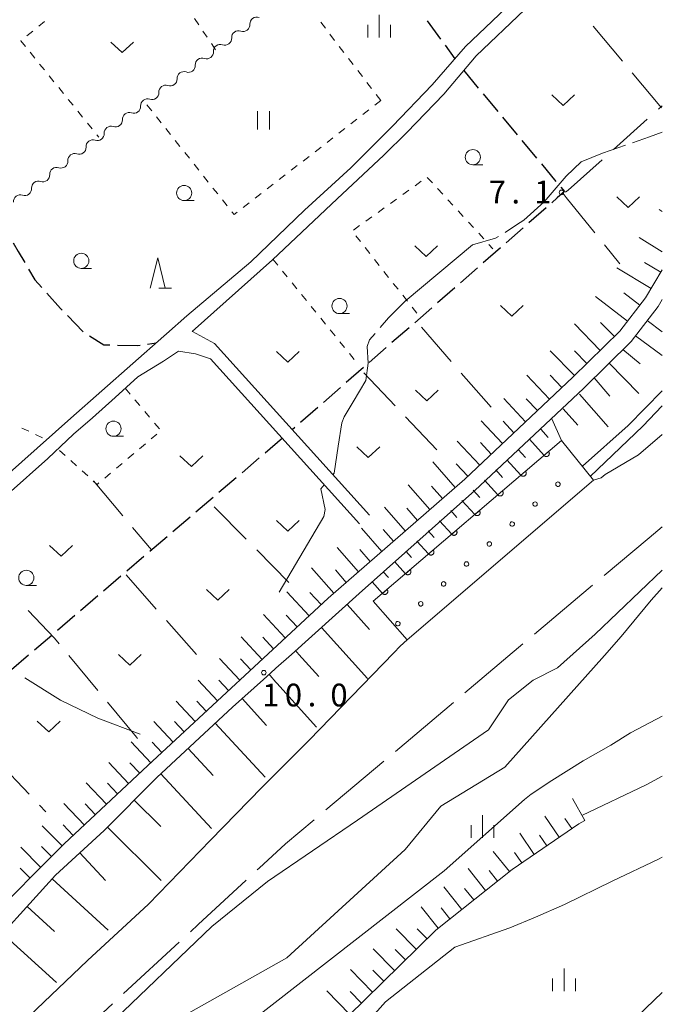
# Model space of a CAD drawing. Units: millimetres. Extents: x -72000 to -70000, y 34500 to 36000.
# Drawn here: x -70106 to -70000, y 34805 to 34967 of the extents above; entities that cross this region are included whole.
import ezdxf

# ---------------------------------------------------------------- set-up
doc = ezdxf.new("R2010")
doc.units = ezdxf.units.MM
for name, color, linetype, lineweight in [('110600_大字・町・丁目界', 7, 'Continuous', 20), ('210100_道路縁（街区線）', 7, 'Continuous', 15), ('210300_徒歩道', 7, 'Continuous', 30), ('510100_水涯線（河川、湖池等）（海岸線）', 7, 'Continuous', 15), ('510200_一条河川、細流', 7, 'Continuous', 15), ('610111_人工斜面(上)', 7, 'Continuous', 9), ('610199_人工斜面(中)', 7, 'Continuous', 9), ('611011_被覆(幅上)', 7, 'Continuous', 20), ('611012_被覆(下)', 7, 'Continuous', 9), ('611099_被覆(中)', 7, 'Continuous', 9), ('630100_植生界', 7, 'Continuous', 9), ('630200_耕地界', 7, 'Continuous', 9), ('631100_田', 7, 'Continuous', 9), ('631300_畑', 7, 'Continuous', 9), ('633100_広葉樹林', 7, 'Continuous', 9), ('633200_針葉樹林', 7, 'Continuous', 9), ('633400_荒地', 7, 'Continuous', 9), ('710100_等高線（計曲線）', 7, 'Continuous', 20), ('710200_等高線（主曲線）', 7, 'Continuous', 9), ('710300_等高線（補助曲線）', 7, 'Continuous', 9), ('731200_図化機測定による標高点', 7, 'Continuous', 20), ('731207_図化機測定による標高点（注記）', 7, 'Continuous', 20)]:
    doc.layers.add(name, color=color, linetype=linetype, lineweight=lineweight)
doc.styles.add('Style-WORKING', font='txt')

msp = doc.modelspace()

# ---------------------------------------------------------------- linework, layer by layer
at = {"layer": '110600_大字・町・丁目界'}
for p, q in [((-70011.481, 34874.027), (-70021.042, 34865.974)), ((-70022.954, 34864.364), (-70032.515, 34856.311)), ((-70034.427, 34854.701), (-70043.987, 34846.648)), ((-70045.899, 34845.037), (-70055.46, 34836.985)), ((-70079.579, 34815.212), (-70088.751, 34806.719)), ((-70090.585, 34805.02), (-70099.757, 34796.528))]:
    msp.add_line(p, q, dxfattribs=at)
at = {"layer": '110600_大字・町・丁目界', "flags": 128}
for points in [[(-70000, 34883.68), (-70002.17, 34881.87), (-70009.569, 34875.638)], [(-70057.372, 34835.374), (-70062.09, 34831.4), (-70066.44, 34827.38), (-70066.739, 34827.103)], [(-70068.574, 34825.404), (-70076.46, 34818.1), (-70077.745, 34816.91)]]:
    msp.add_lwpolyline(points, dxfattribs=at)
at = {"layer": '210100_道路縁（街区線）', "flags": 128}
for points in [[(-70000, 35003.47), (-70065.28, 35004.76), (-70077.57, 35005.12), (-70084.71, 35005.69), (-70101.21, 35007.87), (-70110.45, 35009.51), (-70111.63, 35009.4), (-70118.93, 34952.94), (-70124.38, 34901.76), (-70126.07, 34885.09), (-70126.13, 34882.08), (-70124.04, 34881.39), (-70120.42, 34882.27), (-70116.68, 34884.49), (-70097.45, 34901.6), (-70082.13, 34915.09)], [(-70081.67, 34915.5), (-70078.34, 34918.43), (-70067.81, 34927.36), (-70058.95, 34935.85), (-70051.32, 34942.82), (-70044.43, 34949.73), (-70037.9, 34956.53), (-70032.4, 34962.84), (-70023.58, 34971.33), (-70000, 34993.64)], [(-70000, 34990.53), (-70006.78, 34984.12), (-70030.67, 34961.28), (-70036.01, 34955), (-70042.08, 34948.67), (-70045.87, 34944.95), (-70053.59, 34937.74), (-70064.23, 34927.69), (-70077.44, 34915.84), (-70077.42, 34915.84), (-70073.81, 34913.88), (-70048.26, 34885.57)], [(-70127.7, 34798.79), (-70115.44, 34813.51), (-70111.62, 34818.31), (-70098.55, 34831.38), (-70084.75, 34844.33), (-70055.07, 34871.89), (-70032.56, 34891.51), (-70014.76, 34908.31), (-70007.01, 34915.89), (-70002.79, 34921.41), (-70000, 34926.03)], [(-70000, 34921.15), (-70000.7, 34919.99), (-70005.12, 34914.21), (-70013.01, 34906.49), (-70030.87, 34889.64), (-70049.96, 34872.66), (-70061.12, 34862.63)], [(-70082.13, 34915.09), (-70081.67, 34915.5)], [(-70049.88, 34884.17), (-70074.43, 34911.36), (-70076.9, 34912.18), (-70079.72, 34912.6), (-70082.21, 34910.98), (-70086.39, 34908.39), (-70090.16, 34905), (-70093.87, 34901.64), (-70097, 34898.93), (-70101.23, 34894.92), (-70107.79, 34889.08)], [(-70063.66, 34860.34), (-70064.53, 34859.56)], [(-70065.71, 34858.5), (-70070.8, 34853.93), (-70083.28, 34842.35), (-70091.97, 34833.62), (-70099.97, 34826.23), (-70113.27, 34811.63), (-70118.89, 34804.52), (-70123.17, 34798.47), (-70127.22, 34792.58), (-70127.36, 34792.37)], [(-70000, 34806.89), (-70012.32, 34795.07), (-70024.64, 34782.39)]]:
    msp.add_lwpolyline(points, dxfattribs=at)
at = {"layer": '210300_徒歩道'}
for p, q in [((-70038.752, 34967.089), (-70036.536, 34964.064)), ((-70035.797, 34963.056), (-70034.16, 34960.82)), ((-70032.72, 34958.87), (-70030.322, 34955.987)), ((-70029.522, 34955.026), (-70027.124, 34952.143)), ((-70026.325, 34951.182), (-70023.927, 34948.299)), ((-70023.127, 34947.338), (-70020.729, 34944.455)), ((-70019.93, 34943.494), (-70017.532, 34940.611)), ((-70019.161, 34936.25), (-70021.983, 34933.78)), ((-70022.924, 34932.957), (-70025.745, 34930.487)), ((-70026.686, 34929.664), (-70029.507, 34927.193)), ((-70030.448, 34926.37), (-70033.269, 34923.9)), ((-70034.21, 34923.077), (-70037.031, 34920.607)), ((-70037.972, 34919.783), (-70040.793, 34917.313)), ((-70098.025, 34918.509), (-70095.405, 34915.827)), ((-70041.734, 34916.49), (-70044.556, 34914.02)), ((-70084.805, 34913.78), (-70083.4, 34913.97)), ((-70045.496, 34913.196), (-70048.318, 34910.726)), ((-70049.258, 34909.903), (-70052.08, 34907.433)), ((-70053.02, 34906.609), (-70055.842, 34904.139)), ((-70056.782, 34903.316), (-70059.604, 34900.846)), ((-70060.544, 34900.023), (-70060.97, 34899.65)), ((-70062.6, 34898.26), (-70065.45, 34895.823)), ((-70066.4, 34895.011), (-70069.251, 34892.574)), ((-70070.201, 34891.762), (-70073.051, 34889.325)), ((-70074.001, 34888.513), (-70076.852, 34886.076)), ((-70077.802, 34885.264), (-70080.652, 34882.827)), ((-70081.602, 34882.014), (-70084.452, 34879.578)), ((-70085.403, 34878.765), (-70088.253, 34876.329)), ((-70089.203, 34875.516), (-70092.053, 34873.079)), ((-70093.003, 34872.267), (-70095.854, 34869.83)), ((-70096.804, 34869.018), (-70099.654, 34866.581)), ((-70100.604, 34865.769), (-70103.455, 34863.332)), ((-70104.405, 34862.52), (-70107.255, 34860.083))]:
    msp.add_line(p, q, dxfattribs=at)
at = {"layer": '210300_徒歩道', "flags": 128}
for points in [[(-70016.732, 34939.651), (-70016.12, 34938.92), (-70017.3, 34937.88), (-70018.221, 34937.074)], [(-70106.965, 34930.457), (-70106.15, 34929.07), (-70105.055, 34927.23)], [(-70104.416, 34926.156), (-70103.36, 34924.38), (-70102.239, 34923.123)], [(-70101.407, 34922.191), (-70099.14, 34919.65), (-70098.899, 34919.403)], [(-70094.361, 34915.144), (-70092, 34913.66), (-70091.039, 34913.641)], [(-70089.789, 34913.616), (-70086.5, 34913.55), (-70086.044, 34913.612)]]:
    msp.add_lwpolyline(points, dxfattribs=at)
at = {"layer": '510100_水涯線（河川、湖池等）（海岸線）', "flags": 128}
for points in [[(-70000, 34898.87), (-70003.9, 34895.53), (-70009.39, 34892.27), (-70010.08, 34891.73), (-70011.31, 34891.38)], [(-70011.07, 34865.97), (-70000, 34876.51)], [(-70091.42, 34801.28), (-70074.25, 34817.78), (-70065.07, 34825.18), (-70050.2, 34835.33), (-70028.66, 34850.19), (-70025.33, 34855.14), (-70021.29, 34858.4), (-70017.28, 34860.43), (-70011.07, 34865.97)], [(-70042.02, 34865.03), (-70043.18, 34863.98), (-70044.22, 34862.91)], [(-70044.22, 34862.91), (-70058.2, 34848.49), (-70065.99, 34840.71), (-70074.44, 34832.02), (-70084.68, 34821.48), (-70094.73, 34812.16), (-70104.33, 34803.01), (-70112.01, 34793.95), (-70113.69, 34790.99)]]:
    msp.add_lwpolyline(points, dxfattribs=at)
at = {"layer": '510200_一条河川、細流'}
for centre, start, end in [((-70066.821432, 34966.562823), 70.708726, 182.947943), ((-70069.823063, 34964.315), 70.708726, 182.947943), ((-70072.824695, 34962.067177), 70.708726, 182.947943), ((-70075.826326, 34959.819354), 70.708726, 182.947943), ((-70078.827957, 34957.571531), 70.708726, 182.947943), ((-70081.829589, 34955.323707), 70.708726, 182.947943), ((-70084.83122, 34953.075884), 70.708726, 182.947943), ((-70087.832852, 34950.828061), 70.708726, 182.947943), ((-70090.834483, 34948.580238), 70.708726, 182.947943), ((-70093.826079, 34946.32527), 71.046734, 183.285951), ((-70096.814397, 34944.059778), 71.046734, 183.285951), ((-70099.802716, 34941.794287), 71.046734, 183.285951), ((-70102.791034, 34939.528795), 71.046734, 183.285951), ((-70105.779353, 34937.263304), 71.046734, 183.285951)]:
    msp.add_arc(centre, 1.129844, start, end, dxfattribs=at)
at = {"layer": '510200_一条河川、細流', "extrusion": (0, 0, -1)}
for centre, start, end in [((70069.076205, 34966.445709), 177.001304, 233.171665), ((70069.076205, 34966.445709), 233.171665, 289.342027), ((70072.077837, 34964.197886), 233.171665, 289.342027), ((70072.077837, 34964.197886), 177.001304, 233.171665), ((70075.079468, 34961.950063), 233.171665, 289.342027), ((70075.079468, 34961.950063), 177.001304, 233.171665), ((70078.081099, 34959.70224), 177.001304, 233.171665), ((70078.081099, 34959.70224), 233.171665, 289.342027), ((70081.082731, 34957.454417), 233.171665, 289.342027), ((70081.082731, 34957.454417), 177.001304, 233.171665), ((70084.084362, 34955.206594), 177.001304, 233.171665), ((70087.085994, 34952.95877), 177.001304, 233.171665), ((70084.084362, 34955.206594), 233.171665, 289.342027), ((70087.085994, 34952.95877), 233.171665, 289.342027), ((70090.087625, 34950.710947), 233.171665, 289.342027), ((70090.087625, 34950.710947), 177.001304, 233.171665), ((70093.089256, 34948.463124), 177.001304, 233.171665), ((70093.091803, 34948.460348), 232.833657, 289.004018), ((70096.080122, 34946.194857), 232.833657, 289.004018), ((70096.080122, 34946.194857), 176.663296, 232.833657), ((70099.06844, 34943.929365), 176.663296, 232.833657), ((70102.056759, 34941.663873), 176.663296, 232.833657), ((70099.06844, 34943.929365), 232.833657, 289.004018), ((70102.056759, 34941.663873), 232.833657, 289.004018), ((70105.045077, 34939.398382), 232.833657, 289.004018), ((70105.045077, 34939.398382), 176.663296, 232.833657)]:
    msp.add_arc(centre, 1.127969, start, end, dxfattribs=at)
at = {"layer": '610111_人工斜面(上)', "flags": 128}
for points in [[(-70000, 34926.03), (-70002.79, 34921.41), (-70007.01, 34915.89), (-70014.76, 34908.31), (-70032.56, 34891.51), (-70055.07, 34871.89), (-70084.75, 34844.33), (-70098.55, 34831.38), (-70111.62, 34818.31), (-70115.44, 34813.51), (-70127.7, 34798.79), (-70129.78, 34795.95), (-70131.46, 34794.66), (-70133.8, 34795.73), (-70144.36, 34805.24)], [(-70061.12, 34862.63), (-70049.96, 34872.66), (-70030.87, 34889.64), (-70013.01, 34906.49), (-70005.12, 34914.21), (-70000.7, 34919.99), (-70000, 34921.15)], [(-70063.66, 34860.34), (-70061.12, 34862.63)], [(-70065.71, 34858.5), (-70064.53, 34859.56)], [(-70064.53, 34859.56), (-70063.66, 34860.34)], [(-70127.36, 34792.37), (-70127.22, 34792.58), (-70123.17, 34798.47), (-70118.89, 34804.52), (-70113.27, 34811.63), (-70099.97, 34826.23), (-70091.97, 34833.62), (-70083.28, 34842.35), (-70070.8, 34853.93), (-70065.71, 34858.5)], [(-70012.79, 34835.24), (-70013.74, 34834.71), (-70024.75, 34827.18), (-70037.31, 34817.2), (-70049.04, 34805.69), (-70059.7, 34795.18)]]:
    msp.add_lwpolyline(points, dxfattribs=at)
at = {"layer": '610199_人工斜面(中)', "flags": 128}
for points in [[(-70000, 34935.66), (-70000.5, 34935.96)], [(-70000, 34929.02), (-70003.83, 34931.36)], [(-70000.24, 34925.64), (-70002.93, 34927.26)], [(-70001.86, 34922.94), (-70007.48, 34926.36)], [(-70003.7, 34920.22), (-70006.36, 34922.25)], [(-70005.73, 34917.56), (-70011.03, 34921.62)], [(-70007.89, 34915.03), (-70010.19, 34917.37)], [(-70002.48, 34917.67), (-70000, 34915.82)], [(-70010.24, 34912.74), (-70014.44, 34917.13)], [(-70004.39, 34915.16), (-70000, 34911.89)], [(-70014.48, 34908.58), (-70018.48, 34912.66)], [(-70012.41, 34910.61), (-70014.44, 34912.68)], [(-70006.49, 34912.87), (-70003.64, 34910.55)], [(-70008.77, 34910.64), (-70003.85, 34905.64)], [(-70018.59, 34904.69), (-70022.33, 34908.67)], [(-70016.56, 34906.61), (-70018.47, 34908.64)], [(-70011.25, 34908.21), (-70008.64, 34905.21)], [(-70022.52, 34900.99), (-70026.13, 34904.82)], [(-70020.57, 34902.82), (-70022.41, 34904.77)], [(-70013.63, 34905.51), (-70008.92, 34900.16)], [(-70016.33, 34903.12), (-70013.94, 34900.42)], [(-70026.32, 34897.4), (-70029.84, 34901.12)], [(-70024.44, 34899.18), (-70026.22, 34901.07)], [(-70018.18, 34901.45), (-70016.61, 34897.88)], [(-70020.04, 34899.77), (-70018.81, 34898.41)], [(-70030.09, 34893.85), (-70033.78, 34897.77)], [(-70021.89, 34898.09), (-70019.48, 34895.43)], [(-70028.19, 34895.64), (-70029.98, 34897.54)], [(-70023.74, 34896.41), (-70022.56, 34895.11)], [(-70025.59, 34894.73), (-70023.29, 34892.18)], [(-70034.12, 34890.16), (-70037.81, 34894.39)], [(-70032.05, 34892), (-70033.95, 34894.02)], [(-70027.45, 34893.05), (-70026.32, 34891.81)], [(-70029.3, 34891.38), (-70027.09, 34888.93)], [(-70038.31, 34886.5), (-70041.85, 34890.57)], [(-70036.23, 34888.31), (-70038.04, 34890.39)], [(-70031.15, 34889.7), (-70030.07, 34888.5)], [(-70033.01, 34888.02), (-70030.89, 34885.68)], [(-70042.34, 34882.99), (-70045.75, 34886.9)], [(-70040.34, 34884.73), (-70042.08, 34886.72)], [(-70034.86, 34886.34), (-70033.83, 34885.2)], [(-70046.21, 34879.61), (-70049.54, 34883.42)], [(-70044.29, 34881.28), (-70045.97, 34883.2)], [(-70036.71, 34884.66), (-70034.7, 34882.44)], [(-70038.56, 34882.98), (-70037.58, 34881.9)], [(-70050.07, 34876.25), (-70053.56, 34880.25)], [(-70048.12, 34877.95), (-70049.82, 34879.9)], [(-70040.42, 34881.31), (-70038.5, 34879.19)], [(-70042.27, 34879.63), (-70041.34, 34878.6)], [(-70054.13, 34872.71), (-70057.79, 34876.92)], [(-70044.12, 34877.95), (-70042.31, 34875.94)], [(-70052.07, 34874.5), (-70053.86, 34876.55)], [(-70045.98, 34876.27), (-70045.09, 34875.29)], [(-70047.83, 34874.59), (-70046.11, 34872.69)], [(-70058.2, 34868.98), (-70061.87, 34872.94)], [(-70056.2, 34870.84), (-70058.06, 34872.85)], [(-70051.95, 34870.87), (-70048.24, 34866.74)], [(-70062.12, 34865.34), (-70065.7, 34869.19)], [(-70060.17, 34867.15), (-70061.99, 34869.1)], [(-70056.16, 34867.09), (-70048.6, 34858.68)], [(-70065.94, 34861.79), (-70069.39, 34865.51)], [(-70064.05, 34863.55), (-70065.81, 34865.45)], [(-70060.43, 34863.25), (-70059.88, 34862.63)], [(-70059.88, 34862.63), (-70056.59, 34858.97)], [(-70069.63, 34858.37), (-70072.94, 34861.93)], [(-70067.8, 34860.07), (-70069.49, 34861.89)], [(-70064.79, 34859.33), (-70064.63, 34859.16)], [(-70064.63, 34859.16), (-70063.66, 34858.08)], [(-70073.3, 34854.96), (-70076.47, 34858.38)], [(-70071.46, 34856.67), (-70073.09, 34858.41)], [(-70063.66, 34858.08), (-70063.49, 34857.88)], [(-70063.49, 34857.88), (-70056.96, 34850.62)], [(-70076.96, 34851.56), (-70080.08, 34854.92)], [(-70075.13, 34853.26), (-70076.68, 34854.94)], [(-70069.22, 34855.35), (-70065.24, 34850.92)], [(-70080.62, 34848.16), (-70083.78, 34851.56)], [(-70078.79, 34849.86), (-70080.36, 34851.55)], [(-70073.66, 34851.27), (-70065.46, 34842.42)], [(-70084.29, 34844.76), (-70087.49, 34848.2)], [(-70082.46, 34846.46), (-70084.05, 34848.17)], [(-70078.13, 34847.13), (-70073.99, 34842.66)], [(-70087.94, 34841.34), (-70091.21, 34844.83)], [(-70086.11, 34843.05), (-70087.74, 34844.78)], [(-70082.64, 34842.94), (-70074.27, 34833.93)], [(-70091.58, 34837.92), (-70094.91, 34841.47)], [(-70089.76, 34839.63), (-70091.41, 34841.39)], [(-70095.23, 34834.5), (-70098.59, 34838.08)], [(-70093.41, 34836.21), (-70095.09, 34838)], [(-70087.02, 34838.6), (-70082.65, 34834.24)], [(-70012.79, 34835.23), (-70014.8, 34838.86)], [(-70097.05, 34832.79), (-70098.7, 34834.54)], [(-70016.97, 34832.5), (-70019.33, 34835.95)], [(-70014.91, 34833.91), (-70016.07, 34835.6)], [(-70098.87, 34831.06), (-70102.2, 34834.4)], [(-70091.42, 34834.18), (-70082.59, 34825.38)], [(-70021.1, 34829.67), (-70023.47, 34833.15)], [(-70019.03, 34831.08), (-70020.22, 34832.82)], [(-70102.4, 34827.53), (-70105.71, 34830.84)], [(-70100.63, 34829.3), (-70102.29, 34830.96)], [(-70095.98, 34829.92), (-70091.74, 34825.34)], [(-70025.2, 34826.82), (-70027.85, 34830.16)], [(-70023.16, 34828.26), (-70024.35, 34830)], [(-70104.17, 34825.76), (-70105.82, 34827.41)], [(-70029.11, 34823.71), (-70031.99, 34827.34)], [(-70027.16, 34825.26), (-70028.54, 34827)], [(-70100.52, 34825.63), (-70091.28, 34817.19)], [(-70033.03, 34820.6), (-70035.98, 34824.31)], [(-70031.07, 34822.15), (-70032.57, 34824.04)], [(-70104.65, 34821.09), (-70100.12, 34816.96)], [(-70036.94, 34817.48), (-70039.74, 34821.01)], [(-70034.99, 34819.04), (-70036.42, 34820.85)], [(-70108.71, 34816.64), (-70099.8, 34808.52)], [(-70040.54, 34814.02), (-70043.85, 34817.41)], [(-70038.76, 34815.77), (-70040.37, 34817.41)], [(-70044.11, 34810.52), (-70047.62, 34814.1)], [(-70042.33, 34812.27), (-70044.04, 34814.01)], [(-70047.73, 34806.98), (-70051.37, 34810.7)], [(-70045.9, 34808.76), (-70047.69, 34810.59)], [(-70051.48, 34803.28), (-70055.29, 34807.16)], [(-70049.58, 34805.15), (-70051.45, 34807.04)]]:
    msp.add_lwpolyline(points, dxfattribs=at)
at = {"layer": '611011_被覆(幅上)'}
msp.add_line((-70047.63, 34871.39), (-70016.61, 34897.88), dxfattribs=at)
at = {"layer": '611011_被覆(幅上)', "flags": 128}
for points in [[(-70018.733, 34896.067), (-70019.493, 34895.418)], [(-70019.493, 34895.418), (-70019.463, 34895.386), (-70019.431, 34895.357), (-70019.397, 34895.331), (-70019.36, 34895.307), (-70019.321, 34895.288), (-70019.28, 34895.271), (-70019.239, 34895.258), (-70019.196, 34895.25), (-70019.152, 34895.243), (-70019.109, 34895.243), (-70019.065, 34895.244), (-70019.022, 34895.251), (-70018.979, 34895.261), (-70018.938, 34895.274), (-70018.898, 34895.291), (-70018.86, 34895.312), (-70018.823, 34895.335), (-70018.788, 34895.362), (-70018.756, 34895.392), (-70018.727, 34895.425), (-70018.701, 34895.459), (-70018.678, 34895.496), (-70018.659, 34895.535), (-70018.642, 34895.575), (-70018.629, 34895.617), (-70018.62, 34895.66), (-70018.614, 34895.703), (-70018.613, 34895.747), (-70018.615, 34895.79), (-70018.622, 34895.833), (-70018.632, 34895.876), (-70018.645, 34895.918), (-70018.662, 34895.958), (-70018.683, 34895.996), (-70018.706, 34896.032), (-70018.733, 34896.067)], [(-70022.535, 34892.82), (-70023.296, 34892.171)], [(-70023.296, 34892.171), (-70023.266, 34892.139), (-70023.233, 34892.11), (-70023.199, 34892.084), (-70023.162, 34892.06), (-70023.123, 34892.041), (-70023.082, 34892.024), (-70023.041, 34892.011), (-70022.998, 34892.003), (-70022.955, 34891.996), (-70022.911, 34891.996), (-70022.867, 34891.997), (-70022.824, 34892.004), (-70022.782, 34892.014), (-70022.74, 34892.027), (-70022.7, 34892.044), (-70022.662, 34892.065), (-70022.625, 34892.088), (-70022.591, 34892.115), (-70022.559, 34892.145), (-70022.53, 34892.178), (-70022.504, 34892.212), (-70022.48, 34892.249), (-70022.461, 34892.288), (-70022.444, 34892.328), (-70022.431, 34892.37), (-70022.423, 34892.413), (-70022.416, 34892.456), (-70022.416, 34892.5), (-70022.417, 34892.543), (-70022.424, 34892.586), (-70022.434, 34892.629), (-70022.447, 34892.671), (-70022.464, 34892.711), (-70022.485, 34892.749), (-70022.508, 34892.785), (-70022.535, 34892.82)], [(-70026.337, 34889.573), (-70027.098, 34888.924)], [(-70027.098, 34888.924), (-70027.068, 34888.892), (-70027.035, 34888.863), (-70027.001, 34888.837), (-70026.964, 34888.813), (-70026.925, 34888.794), (-70026.885, 34888.777), (-70026.843, 34888.764), (-70026.8, 34888.756), (-70026.757, 34888.749), (-70026.713, 34888.749), (-70026.67, 34888.75), (-70026.627, 34888.757), (-70026.584, 34888.767), (-70026.542, 34888.78), (-70026.502, 34888.797), (-70026.464, 34888.818), (-70026.428, 34888.841), (-70026.393, 34888.868), (-70026.361, 34888.898), (-70026.332, 34888.931), (-70026.306, 34888.965), (-70026.282, 34889.002), (-70026.263, 34889.041), (-70026.246, 34889.081), (-70026.233, 34889.123), (-70026.225, 34889.166), (-70026.219, 34889.209), (-70026.218, 34889.253), (-70026.219, 34889.296), (-70026.226, 34889.34), (-70026.236, 34889.382), (-70026.249, 34889.424), (-70026.267, 34889.464), (-70026.287, 34889.502), (-70026.31, 34889.538), (-70026.337, 34889.573)], [(-70030.14, 34886.326), (-70030.9, 34885.677)], [(-70030.9, 34885.677), (-70030.87, 34885.645), (-70030.838, 34885.616), (-70030.803, 34885.59), (-70030.766, 34885.566), (-70030.727, 34885.547), (-70030.687, 34885.53), (-70030.645, 34885.517), (-70030.603, 34885.509), (-70030.559, 34885.502), (-70030.515, 34885.502), (-70030.472, 34885.503), (-70030.429, 34885.51), (-70030.386, 34885.52), (-70030.345, 34885.533), (-70030.304, 34885.55), (-70030.267, 34885.571), (-70030.23, 34885.594), (-70030.195, 34885.621), (-70030.163, 34885.651), (-70030.134, 34885.684), (-70030.108, 34885.718), (-70030.085, 34885.755), (-70030.065, 34885.794), (-70030.049, 34885.835), (-70030.035, 34885.876), (-70030.027, 34885.919), (-70030.021, 34885.962), (-70030.02, 34886.006), (-70030.022, 34886.049), (-70030.028, 34886.093), (-70030.038, 34886.135), (-70030.051, 34886.177), (-70030.069, 34886.217), (-70030.089, 34886.255), (-70030.113, 34886.291), (-70030.14, 34886.326)], [(-70033.942, 34883.079), (-70034.702, 34882.43)], [(-70034.702, 34882.43), (-70034.672, 34882.398), (-70034.64, 34882.369), (-70034.606, 34882.343), (-70034.569, 34882.319), (-70034.53, 34882.3), (-70034.489, 34882.283), (-70034.448, 34882.27), (-70034.405, 34882.262), (-70034.361, 34882.255), (-70034.318, 34882.255), (-70034.274, 34882.256), (-70034.231, 34882.263), (-70034.188, 34882.273), (-70034.147, 34882.286), (-70034.107, 34882.303), (-70034.069, 34882.324), (-70034.032, 34882.347), (-70033.997, 34882.374), (-70033.965, 34882.404), (-70033.936, 34882.437), (-70033.91, 34882.471), (-70033.887, 34882.508), (-70033.868, 34882.547), (-70033.851, 34882.588), (-70033.838, 34882.629), (-70033.829, 34882.672), (-70033.823, 34882.715), (-70033.822, 34882.759), (-70033.824, 34882.802), (-70033.831, 34882.846), (-70033.841, 34882.888), (-70033.854, 34882.93), (-70033.871, 34882.97), (-70033.891, 34883.008), (-70033.915, 34883.044), (-70033.942, 34883.079)], [(-70037.744, 34879.832), (-70038.505, 34879.183)], [(-70038.505, 34879.183), (-70038.475, 34879.151), (-70038.442, 34879.122), (-70038.408, 34879.096), (-70038.371, 34879.072), (-70038.332, 34879.053), (-70038.291, 34879.036), (-70038.25, 34879.023), (-70038.207, 34879.015), (-70038.164, 34879.008), (-70038.12, 34879.008), (-70038.076, 34879.009), (-70038.033, 34879.016), (-70037.991, 34879.026), (-70037.949, 34879.039), (-70037.909, 34879.056), (-70037.871, 34879.077), (-70037.834, 34879.1), (-70037.8, 34879.127), (-70037.768, 34879.157), (-70037.739, 34879.19), (-70037.713, 34879.224), (-70037.689, 34879.261), (-70037.67, 34879.3), (-70037.653, 34879.341), (-70037.64, 34879.382), (-70037.632, 34879.425), (-70037.625, 34879.468), (-70037.625, 34879.512), (-70037.626, 34879.555), (-70037.633, 34879.599), (-70037.643, 34879.641), (-70037.656, 34879.683), (-70037.673, 34879.723), (-70037.694, 34879.761), (-70037.717, 34879.797), (-70037.744, 34879.832)], [(-70041.546, 34876.585), (-70042.307, 34875.936)], [(-70042.307, 34875.936), (-70042.277, 34875.904), (-70042.244, 34875.875), (-70042.21, 34875.849), (-70042.173, 34875.825), (-70042.134, 34875.806), (-70042.094, 34875.789), (-70042.052, 34875.776), (-70042.009, 34875.768), (-70041.966, 34875.761), (-70041.922, 34875.761), (-70041.879, 34875.762), (-70041.836, 34875.769), (-70041.793, 34875.779), (-70041.751, 34875.792), (-70041.711, 34875.809), (-70041.673, 34875.83), (-70041.637, 34875.853), (-70041.602, 34875.88), (-70041.57, 34875.91), (-70041.541, 34875.943), (-70041.515, 34875.977), (-70041.491, 34876.014), (-70041.472, 34876.053), (-70041.455, 34876.094), (-70041.442, 34876.135), (-70041.434, 34876.178), (-70041.428, 34876.221), (-70041.427, 34876.265), (-70041.428, 34876.308), (-70041.435, 34876.352), (-70041.445, 34876.394), (-70041.458, 34876.436), (-70041.476, 34876.476), (-70041.496, 34876.514), (-70041.519, 34876.55), (-70041.546, 34876.585)], [(-70045.349, 34873.338), (-70046.109, 34872.689)], [(-70046.109, 34872.689), (-70046.079, 34872.657), (-70046.047, 34872.628), (-70046.012, 34872.602), (-70045.975, 34872.578), (-70045.936, 34872.559), (-70045.896, 34872.542), (-70045.854, 34872.529), (-70045.812, 34872.521), (-70045.768, 34872.514), (-70045.724, 34872.514), (-70045.681, 34872.515), (-70045.638, 34872.522), (-70045.595, 34872.532), (-70045.554, 34872.545), (-70045.513, 34872.562), (-70045.476, 34872.583), (-70045.439, 34872.606), (-70045.404, 34872.633), (-70045.372, 34872.663), (-70045.343, 34872.696), (-70045.317, 34872.73), (-70045.294, 34872.767), (-70045.274, 34872.806), (-70045.258, 34872.847), (-70045.244, 34872.888), (-70045.236, 34872.931), (-70045.23, 34872.974), (-70045.229, 34873.018), (-70045.231, 34873.061), (-70045.237, 34873.105), (-70045.247, 34873.147), (-70045.26, 34873.189), (-70045.278, 34873.229), (-70045.298, 34873.267), (-70045.322, 34873.303), (-70045.349, 34873.338)]]:
    msp.add_lwpolyline(points, dxfattribs=at)
at = {"layer": '611012_被覆(下)', "flags": 128}
msp.add_lwpolyline([(-70016.61, 34897.88), (-70011.31, 34891.38), (-70042.02, 34865.03), (-70047.63, 34871.39)], dxfattribs=at)
at = {"layer": '611099_被覆(中)', "flags": 128}
for points in [[(-70016.914, 34890.939), (-70017.041, 34891.028), (-70017.19, 34891.06), (-70017.344, 34891.037), (-70017.468, 34890.945), (-70017.546, 34890.811), (-70017.567, 34890.661), (-70017.521, 34890.512), (-70017.419, 34890.395), (-70017.278, 34890.329), (-70017.126, 34890.33), (-70016.983, 34890.388), (-70016.874, 34890.499), (-70016.831, 34890.648), (-70016.843, 34890.8), (-70016.914, 34890.939)], [(-70020.682, 34887.652), (-70020.809, 34887.741), (-70020.958, 34887.773), (-70021.112, 34887.751), (-70021.236, 34887.658), (-70021.313, 34887.524), (-70021.335, 34887.374), (-70021.289, 34887.225), (-70021.187, 34887.108), (-70021.046, 34887.042), (-70020.894, 34887.043), (-70020.751, 34887.102), (-70020.642, 34887.212), (-70020.599, 34887.362), (-70020.611, 34887.514), (-70020.682, 34887.652)], [(-70024.45, 34884.365), (-70024.576, 34884.454), (-70024.726, 34884.486), (-70024.879, 34884.464), (-70025.004, 34884.371), (-70025.081, 34884.237), (-70025.103, 34884.087), (-70025.057, 34883.938), (-70024.955, 34883.821), (-70024.814, 34883.755), (-70024.662, 34883.756), (-70024.519, 34883.815), (-70024.41, 34883.926), (-70024.367, 34884.075), (-70024.379, 34884.227), (-70024.45, 34884.365)], [(-70028.217, 34881.078), (-70028.344, 34881.168), (-70028.494, 34881.2), (-70028.647, 34881.177), (-70028.772, 34881.084), (-70028.849, 34880.95), (-70028.871, 34880.8), (-70028.824, 34880.651), (-70028.723, 34880.534), (-70028.582, 34880.469), (-70028.43, 34880.469), (-70028.287, 34880.528), (-70028.178, 34880.639), (-70028.134, 34880.788), (-70028.146, 34880.94), (-70028.217, 34881.078)], [(-70031.985, 34877.791), (-70032.112, 34877.881), (-70032.261, 34877.913), (-70032.415, 34877.89), (-70032.539, 34877.797), (-70032.617, 34877.663), (-70032.639, 34877.513), (-70032.592, 34877.364), (-70032.491, 34877.248), (-70032.349, 34877.182), (-70032.198, 34877.182), (-70032.054, 34877.241), (-70031.946, 34877.352), (-70031.902, 34877.501), (-70031.914, 34877.653), (-70031.985, 34877.791)], [(-70035.753, 34874.504), (-70035.88, 34874.594), (-70036.029, 34874.626), (-70036.183, 34874.603), (-70036.307, 34874.51), (-70036.385, 34874.376), (-70036.406, 34874.226), (-70036.36, 34874.078), (-70036.259, 34873.961), (-70036.117, 34873.895), (-70035.966, 34873.896), (-70035.822, 34873.954), (-70035.714, 34874.065), (-70035.67, 34874.214), (-70035.682, 34874.366), (-70035.753, 34874.504)], [(-70039.521, 34871.218), (-70039.648, 34871.307), (-70039.797, 34871.339), (-70039.951, 34871.316), (-70040.075, 34871.224), (-70040.153, 34871.089), (-70040.174, 34870.94), (-70040.128, 34870.791), (-70040.026, 34870.674), (-70039.885, 34870.608), (-70039.733, 34870.609), (-70039.59, 34870.667), (-70039.482, 34870.778), (-70039.438, 34870.927), (-70039.45, 34871.079), (-70039.521, 34871.218)], [(-70043.289, 34867.931), (-70043.416, 34868.02), (-70043.565, 34868.052), (-70043.719, 34868.029), (-70043.843, 34867.937), (-70043.921, 34867.803), (-70043.942, 34867.653), (-70043.896, 34867.504), (-70043.794, 34867.387), (-70043.653, 34867.321), (-70043.501, 34867.322), (-70043.358, 34867.381), (-70043.249, 34867.491), (-70043.206, 34867.641), (-70043.218, 34867.793), (-70043.289, 34867.931)]]:
    msp.add_lwpolyline(points, dxfattribs=at)
at = {"layer": '630100_植生界'}
for p, q in [((-70101.771, 34966.968), (-70102.741, 34966.181)), ((-70076.378, 34966.434), (-70077.07, 34967.475)), ((-70055.518, 34965.838), (-70056.28, 34966.829)), ((-70103.712, 34965.393), (-70104.683, 34964.606)), ((-70074.994, 34964.352), (-70075.686, 34965.393)), ((-70053.993, 34963.857), (-70054.755, 34964.847)), ((-70073.61, 34962.27), (-70074.302, 34963.311)), ((-70052.468, 34961.875), (-70053.231, 34962.866)), ((-70104.164, 34961.884), (-70103.377, 34960.913)), ((-70102.591, 34959.942), (-70101.804, 34958.97)), ((-70050.944, 34959.894), (-70051.706, 34960.885)), ((-70101.017, 34957.999), (-70100.23, 34957.028)), ((-70049.419, 34957.913), (-70050.181, 34958.903)), ((-70047.895, 34955.931), (-70048.657, 34956.922)), ((-70099.443, 34956.056), (-70098.657, 34955.085)), ((-70046.37, 34953.95), (-70047.132, 34954.941)), ((-70097.87, 34954.114), (-70097.083, 34953.143)), ((-70084.13, 34952.241), (-70084.907, 34953.22)), ((-70046.37, 34953.95), (-70047.356, 34953.182)), ((-70096.296, 34952.171), (-70095.509, 34951.2)), ((-70048.342, 34952.414), (-70049.329, 34951.646)), ((-70094.723, 34950.229), (-70093.936, 34949.257)), ((-70082.577, 34950.282), (-70083.353, 34951.262)), ((-70050.315, 34950.878), (-70051.301, 34950.11)), ((-70093.149, 34948.286), (-70092.82, 34947.88)), ((-70081.023, 34948.324), (-70081.8, 34949.303)), ((-70052.287, 34949.342), (-70053.274, 34948.574)), ((-70079.469, 34946.365), (-70080.246, 34947.344)), ((-70054.26, 34947.806), (-70055.246, 34947.038)), ((-70077.916, 34944.406), (-70078.693, 34945.386)), ((-70056.232, 34946.27), (-70057.219, 34945.502)), ((-70076.362, 34942.448), (-70077.139, 34943.427)), ((-70060.177, 34943.198), (-70061.163, 34942.43)), ((-70058.205, 34944.734), (-70059.191, 34943.966)), ((-70062.15, 34941.662), (-70063.136, 34940.894)), ((-70074.809, 34940.489), (-70075.585, 34941.468)), ((-70064.122, 34940.126), (-70065.108, 34939.358)), ((-70040.745, 34939.887), (-70039.73, 34940.618)), ((-70038.725, 34941.261), (-70037.878, 34940.342)), ((-70073.255, 34938.53), (-70074.032, 34939.51)), ((-70066.095, 34938.59), (-70067.081, 34937.822)), ((-70042.773, 34938.426), (-70041.759, 34939.157)), ((-70037.031, 34939.422), (-70036.184, 34938.503)), ((-70071.701, 34936.572), (-70072.478, 34937.551)), ((-70068.067, 34937.054), (-70069.053, 34936.286)), ((-70044.801, 34936.965), (-70043.787, 34937.695)), ((-70035.337, 34937.584), (-70034.491, 34936.664)), ((-70046.83, 34935.503), (-70045.816, 34936.234)), ((-70033.644, 34935.745), (-70032.797, 34934.826)), ((-70048.858, 34934.042), (-70047.844, 34934.773)), ((-70031.95, 34933.906), (-70031.103, 34932.987)), ((-70050.887, 34932.581), (-70049.873, 34933.311)), ((-70030.256, 34932.068), (-70029.409, 34931.148)), ((-70049.733, 34930.672), (-70050.507, 34931.654)), ((-70028.562, 34930.229), (-70027.9, 34929.51)), ((-70048.186, 34928.709), (-70048.959, 34929.691)), ((-70064.15, 34927.76), (-70063.363, 34926.789)), ((-70046.639, 34926.745), (-70047.412, 34927.727)), ((-70062.576, 34925.818), (-70061.788, 34924.847)), ((-70045.092, 34924.781), (-70045.865, 34925.763)), ((-70061.001, 34923.876), (-70060.214, 34922.905)), ((-70043.544, 34922.817), (-70044.318, 34923.799)), ((-70059.427, 34921.934), (-70058.639, 34920.963)), ((-70041.997, 34920.854), (-70042.771, 34921.836)), ((-70057.852, 34919.992), (-70057.065, 34919.021)), ((-70040.45, 34918.89), (-70041.224, 34919.872)), ((-70056.278, 34918.05), (-70055.49, 34917.079)), ((-70054.703, 34916.108), (-70053.916, 34915.138)), ((-70053.129, 34914.167), (-70052.341, 34913.196)), ((-70051.554, 34912.225), (-70050.767, 34911.254)), ((-70088.49, 34906.51), (-70087.687, 34905.552)), ((-70086.883, 34904.595), (-70086.08, 34903.637)), ((-70085.277, 34902.679), (-70084.473, 34901.722)), ((-70105.533, 34899.932), (-70104.399, 34899.406)), ((-70083.67, 34900.764), (-70082.867, 34899.806)), ((-70103.265, 34898.881), (-70102.131, 34898.355)), ((-70083.26, 34898.952), (-70084.216, 34898.146)), ((-70098.378, 34895.417), (-70099.303, 34896.258)), ((-70085.172, 34897.341), (-70086.127, 34896.535)), ((-70096.528, 34893.736), (-70097.453, 34894.577)), ((-70087.083, 34895.729), (-70088.039, 34894.923)), ((-70094.677, 34892.055), (-70095.603, 34892.895)), ((-70088.995, 34894.118), (-70089.95, 34893.312)), ((-70090.906, 34892.506), (-70091.862, 34891.701))]:
    msp.add_line(p, q, dxfattribs=at)
at = {"layer": '630100_植生界', "flags": 128}
for points in [[(-70105.653, 34963.818), (-70105.7, 34963.78), (-70104.951, 34962.856)], [(-70070.039, 34935.518), (-70070.55, 34935.12), (-70070.925, 34935.592)], [(-70092.817, 34890.895), (-70093.12, 34890.64), (-70093.752, 34891.214)]]:
    msp.add_lwpolyline(points, dxfattribs=at)
at = {"layer": '630200_耕地界'}
for p, q in [((-70006.561, 34960.424), (-70011.37, 34966.18)), ((-70000.15, 34952.75), (-70004.958, 34958.506)), ((-70000.603, 34952.502), (-70000, 34953.04)), ((-70008.061, 34945.841), (-70002.467, 34950.837)), ((-70015.52, 34939.18), (-70009.926, 34944.176)), ((-70016.36, 34938.59), (-70015.83, 34937.94)), ((-70015.93, 34938.81), (-70015.52, 34939.18)), ((-70015.83, 34937.94), (-70011.12, 34932.103)), ((-70009.55, 34930.158), (-70007.01, 34927.01)), ((-70034.762, 34910.897), (-70039.692, 34916.55)), ((-70049.18, 34909.07), (-70044.019, 34903.628)), ((-70028.19, 34903.36), (-70033.119, 34909.013)), ((-70042.299, 34901.814), (-70037.138, 34896.372)), ((-70093.7, 34891.23), (-70088.891, 34885.475)), ((-70068.577, 34881.625), (-70073.847, 34886.961)), ((-70087.288, 34883.557), (-70084.19, 34879.85)), ((-70061.55, 34874.51), (-70066.82, 34879.846)), ((-70088.34, 34875.73), (-70083.371, 34870.112)), ((-70081.715, 34868.24), (-70076.746, 34862.622)), ((-70093.01, 34856.682), (-70097.803, 34862.451)), ((-70086.62, 34848.99), (-70091.413, 34854.759)), ((-70086.46, 34848.78), (-70086.62, 34848.99)), ((-70109.487, 34845.026), (-70104.332, 34839.579)), ((-70102.614, 34837.763), (-70101.58, 34836.67))]:
    msp.add_line(p, q, dxfattribs=at)
at = {"layer": '630200_耕地界', "flags": 128}
msp.add_lwpolyline([(-70099.4, 34864.374), (-70100.17, 34865.3), (-70104.475, 34869.894)], dxfattribs=at)
at = {"layer": '631100_田'}
for p, q in [((-70066.72, 34949.18), (-70066.72, 34952.18)), ((-70064.72, 34949.18), (-70064.72, 34952.18))]:
    msp.add_line(p, q, dxfattribs=at)
at = {"layer": '631300_畑', "flags": 128}
for points in [[(-70090.875, 34963.575), (-70089, 34961.825), (-70087.125, 34963.575)], [(-70018.215, 34954.875), (-70016.34, 34953.125), (-70014.465, 34954.875)], [(-70007.515, 34938.035), (-70005.64, 34936.285), (-70003.765, 34938.035)], [(-70040.765, 34929.965), (-70038.89, 34928.215), (-70037.015, 34929.965)], [(-70026.675, 34920.125), (-70024.8, 34918.375), (-70022.925, 34920.125)], [(-70063.585, 34912.555), (-70061.71, 34910.805), (-70059.835, 34912.555)], [(-70040.685, 34906.165), (-70038.81, 34904.415), (-70036.935, 34906.165)], [(-70050.315, 34896.865), (-70048.44, 34895.115), (-70046.565, 34896.865)], [(-70079.475, 34895.375), (-70077.6, 34893.625), (-70075.725, 34895.375)], [(-70063.595, 34884.685), (-70061.72, 34882.935), (-70059.845, 34884.685)], [(-70100.945, 34880.585), (-70099.07, 34878.835), (-70097.195, 34880.585)], [(-70075.125, 34873.305), (-70073.25, 34871.555), (-70071.375, 34873.305)], [(-70089.615, 34862.625), (-70087.74, 34860.875), (-70085.865, 34862.625)], [(-70102.975, 34851.635), (-70101.1, 34849.885), (-70099.225, 34851.635)]]:
    msp.add_lwpolyline(points, dxfattribs=at)
at = {"layer": '633100_広葉樹林'}
for p, q in [((-70031.21, 34943.34), (-70029.543, 34943.34)), ((-70078.79, 34937.44), (-70077.123, 34937.44)), ((-70095.73, 34926.26), (-70094.063, 34926.26)), ((-70053.19, 34918.81), (-70051.523, 34918.81)), ((-70090.43, 34898.59), (-70088.763, 34898.59)), ((-70104.79, 34874.01), (-70103.123, 34874.01))]:
    msp.add_line(p, q, dxfattribs=at)
for centre in [(-70031.21, 34944.59), (-70078.79, 34938.69), (-70095.73, 34927.51), (-70053.19, 34920.06), (-70090.43, 34899.84), (-70104.79, 34875.26)]:
    msp.add_circle(centre, 1.249875, dxfattribs=at)
at = {"layer": '633200_針葉樹林'}
msp.add_line((-70082.932, 34923.01), (-70080.848, 34923.01), dxfattribs=at)
at = {"layer": '633200_針葉樹林', "flags": 128}
msp.add_lwpolyline([(-70084.39, 34923.01), (-70083.14, 34928.01), (-70081.89, 34923.01)], dxfattribs=at)
at = {"layer": '633400_荒地'}
for p, q in [((-70046.67, 34964.315), (-70046.67, 34968.065)), ((-70048.544, 34964.315), (-70048.544, 34966.415)), ((-70044.794, 34964.315), (-70044.794, 34966.415)), ((-70029.62, 34832.395), (-70029.62, 34836.145)), ((-70031.494, 34832.395), (-70031.494, 34834.495)), ((-70027.744, 34832.395), (-70027.744, 34834.495)), ((-70016.191, 34807.122), (-70016.191, 34810.872)), ((-70018.065, 34807.122), (-70018.065, 34809.222)), ((-70014.315, 34807.122), (-70014.315, 34809.222))]:
    msp.add_line(p, q, dxfattribs=at)
at = {"layer": '710100_等高線（計曲線）', "flags": 128}
msp.add_lwpolyline([(-70013.24, 34836.05), (-70002.65, 34841.11), (-70000, 34842.55)], dxfattribs=at)
at = {"layer": '710200_等高線（主曲線）', "flags": 128}
for points in [[(-70000, 34903.62), (-70003.21, 34900.23), (-70011.87, 34891.94)], [(-70000, 34873.58), (-70001.81, 34871.58), (-70006.75, 34865.56), (-70009.53, 34862.43), (-70025.94, 34844.07)], [(-70094.8, 34758.55), (-70089.33, 34769), (-70077.09, 34788.21), (-70068.99, 34801.17), (-70035.93, 34826.98), (-70022.71, 34838.72), (-70021.6, 34839.57), (-70018.2, 34841.82), (-70013.04, 34845.07), (-70008.5, 34847.69), (-70005.23, 34849.69), (-70000.95, 34851.93), (-70000, 34852.46)], [(-70117.31, 34702.41), (-70117.7, 34703.68), (-70118.28, 34704.76), (-70120.38, 34705.3), (-70109.95, 34735.51), (-70107.6, 34742.37), (-70105.04, 34748.65), (-70102.5, 34753.05), (-70104.48, 34760.38), (-70104.18, 34763.49), (-70103.59, 34766.56), (-70102.36, 34770.94), (-70101.3, 34774.08), (-70100.03, 34776.96), (-70096.89, 34782.56), (-70095.11, 34785.51), (-70087.63, 34795.29), (-70085.68, 34797.59), (-70081.19, 34801.73), (-70070.17, 34807.97), (-70061.89, 34812.64), (-70042.35, 34830.48), (-70036.47, 34837.64), (-70025.94, 34844.07)], [(-70025.14, 34817.55), (-70025.14, 34817.55), (-70020.87, 34819.29), (-70016.09, 34821.41), (-70008.28, 34825.27), (-70000.61, 34828.89), (-70000, 34829.23)], [(-70123.27, 34637.76), (-70125.77, 34638.63), (-70126.08, 34638.96), (-70127.02, 34641.95), (-70115.48, 34671.22), (-70107.2, 34699.06), (-70091.68, 34747.86), (-70075.77, 34771.4), (-70045.6, 34805.38), (-70034.17, 34814.36), (-70025.14, 34817.55)]]:
    msp.add_lwpolyline(points, dxfattribs=at)
at = {"layer": '710300_等高線（補助曲線）', "flags": 128}
for points in [[(-70004.904, 34946.98), (-70002.13, 34947.95), (-70000, 34948.72)], [(-70025.904, 34932.153), (-70024.02, 34933.46), (-70022.83, 34934.23), (-70019.47, 34937.23), (-70015.84, 34941.48), (-70013.39, 34943.82), (-70009.85, 34945.25), (-70006.083, 34946.567)], [(-70046.508, 34916.505), (-70045.14, 34918.1), (-70042.36, 34920.85), (-70031.27, 34930.15), (-70027.51, 34931.23), (-70026.985, 34931.527)], [(-70054.28, 34892.24), (-70054.04, 34892.52), (-70053.38, 34896.94), (-70052.8, 34900.78), (-70052.42, 34901.8), (-70050.95, 34904.28), (-70048.84, 34907.79), (-70048.45, 34910.62), (-70048.65, 34913.38), (-70048.22, 34914.51), (-70047.322, 34915.556)], [(-70000, 34906.06), (-70005.61, 34900.36), (-70013.17, 34893.66)], [(-70063.142, 34872.892), (-70055.77, 34885.38), (-70055.56, 34886.53), (-70056.28, 34889.95), (-70055.7, 34890.61)], [(-70105.016, 34858.795), (-70099.18, 34855.09), (-70093.02, 34852.11), (-70086.04, 34849.51)]]:
    msp.add_lwpolyline(points, dxfattribs=at)
at = {"layer": '731200_図化機測定による標高点'}
for centre in [(-70016.61, 34938.79), (-70065.66, 34859.63)]:
    msp.add_circle(centre, 0.375, dxfattribs=at)

# ---------------------------------------------------------------- texts
at = {"layer": '731207_図化機測定による標高点（注記）', "style": 'Style-WORKING'}
for s, p in [('7', (-70028.6, 34936.97)), ('1', (-70021.1, 34936.97)), ('.', (-70024.85, 34936.97)), ('1', (-70065.939, 34854.056)), ('0', (-70062.189, 34854.056)), ('0', (-70054.689, 34854.056)), ('.', (-70058.439, 34854.056))]:
    msp.add_text(s, height=3.75, dxfattribs=at).set_placement(p)

doc.saveas('drawing.dxf')
